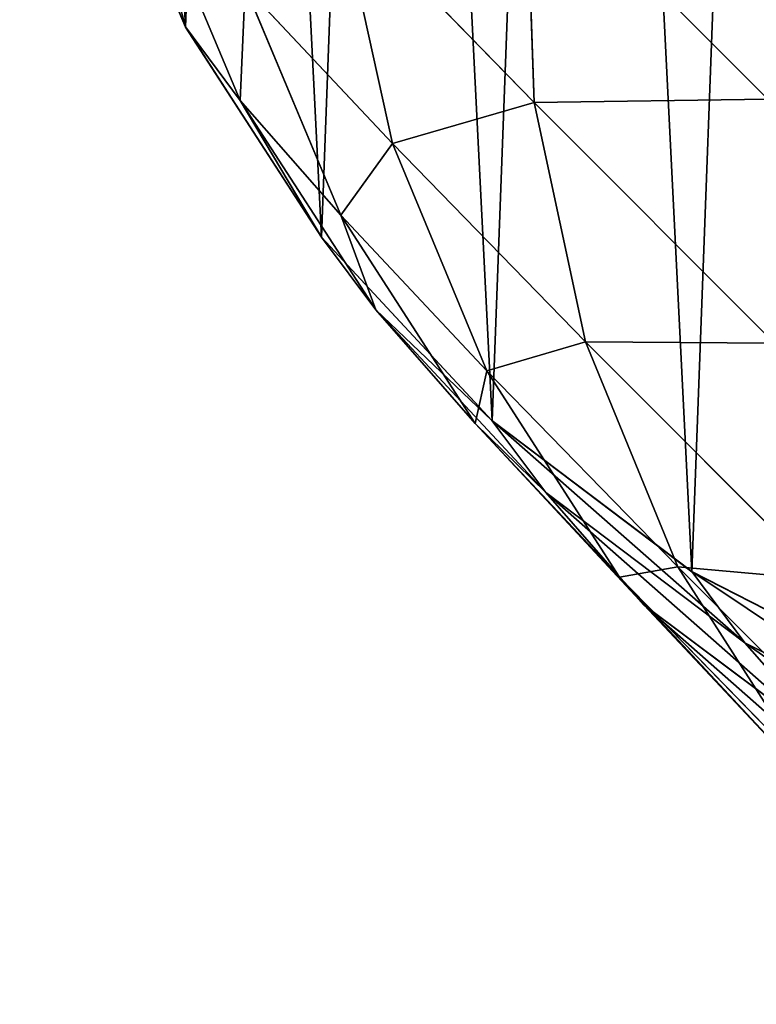
# Model space of a CAD drawing. Units: millimetres. Extents: x -176 to 288, y -318 to 378.
# Drawn here: x -176 to -166, y -158 to -146 of the extents above; entities that cross this region are included whole.
import ezdxf

# ---------------------------------------------------------------- set-up
doc = ezdxf.new("R2010")
doc.units = ezdxf.units.MM
doc.layers.get('0').update_dxf_attribs({"true_color": 0xff5454})

# ---------------------------------------------------------------- blocks, each defined once
blk = doc.blocks.new('Group11')
for p, q in [((-173.445, -147.777, 757.048), (-174.683, -144.846, 757.215)), ((-174.682, -144.847), (-173.444, -147.778)), ((-169.013, -148.737, 816.741), (-169.121, -145.614, 817.363)), ((-166.047, -148.694, 831.901), (-169.121, -145.614, 817.363)), ((-172.748, -148.711, 771.764), (-173.978, -145.79, 772.085)), ((-170.813, -149.259, 801.535), (-171.487, -146.198, 802.109)), ((-169.013, -148.737, 816.741), (-171.487, -146.198, 802.109)), ((-171.47, -150.169, 786.399), (-172.687, -147.262, 786.873)), ((-170.813, -149.259, 801.535), (-172.687, -147.262, 786.873)), ((-171.717, -150.448, 756.878), (-173.445, -147.777, 757.048)), ((-173.445, -147.777, 757.048), (-173.444, -147.778)), ((-172.748, -148.711, 771.764), (-173.445, -147.777, 757.048)), ((-173.444, -147.778), (-171.716, -150.449)), ((-171.027, -151.372, 771.432), (-172.748, -148.711, 771.764)), ((-171.47, -150.169, 786.399), (-172.748, -148.711, 771.764)), ((-168.362, -151.775, 816.033), (-169.013, -148.737, 816.741)), ((-165.963, -151.792, 831.164), (-169.013, -148.737, 816.741)), ((-169.616, -152.145, 800.911), (-170.813, -149.259, 801.535)), ((-168.362, -151.775, 816.033), (-170.813, -149.259, 801.535)), ((-169.764, -152.813, 785.905), (-171.47, -150.169, 786.399)), ((-169.616, -152.145, 800.911), (-171.47, -150.169, 786.399)), ((-169.55, -152.778, 756.713), (-171.717, -150.448, 756.878)), ((-171.717, -150.448, 756.878), (-171.716, -150.449)), ((-171.027, -151.372, 771.432), (-171.717, -150.448, 756.878)), ((-171.716, -150.449), (-169.549, -152.779)), ((-168.868, -153.691, 771.098), (-171.027, -151.372, 771.432)), ((-169.764, -152.813, 785.905), (-171.027, -151.372, 771.432)), ((-167.19, -154.634, 815.259), (-168.362, -151.775, 816.033)), ((-165.341, -154.802, 830.323), (-168.362, -151.775, 816.033)), ((-167.93, -154.767, 800.255), (-169.616, -152.145, 800.911)), ((-167.19, -154.634, 815.259), (-169.616, -152.145, 800.911)), ((-167.62, -155.116, 785.403), (-169.764, -152.813, 785.905)), ((-167.93, -154.767, 800.255), (-169.764, -152.813, 785.905)), ((-167.011, -154.696, 756.555), (-169.55, -152.778, 756.713)), ((-168.868, -153.691, 771.098), (-169.55, -152.778, 756.713)), ((-169.549, -152.779), (-169.55, -152.778, 756.713)), ((-169.549, -152.779), (-167.01, -154.697)), ((-166.337, -155.599, 770.772), (-168.868, -153.691, 771.098)), ((-167.62, -155.116, 785.403), (-168.868, -153.691, 771.098)), ((-165.531, -157.229, 814.444), (-167.19, -154.634, 815.259)), ((-164.199, -157.63, 829.402), (-167.19, -154.634, 815.259)), ((-164.177, -156.144, 756.411), (-167.011, -154.696, 756.555)), ((-166.337, -155.599, 770.772), (-167.011, -154.696, 756.555)), ((-167.01, -154.697), (-167.011, -154.696, 756.555)), ((-167.01, -154.697), (-164.176, -156.145)), ((-165.807, -157.048, 799.588), (-167.93, -154.767, 800.255)), ((-165.531, -157.229, 814.444), (-167.93, -154.767, 800.255)), ((-165.103, -157.007, 784.91), (-167.62, -155.116, 785.403)), ((-165.807, -157.048, 799.588), (-167.62, -155.116, 785.403)), ((-163.511, -157.036, 770.465), (-166.337, -155.599, 770.772)), ((-165.103, -157.007, 784.91), (-166.337, -155.599, 770.772))]:
    blk.add_line(p, q)
mesh = blk.add_polyface()
corners = [(-175.155, -135.408), (-175.391, -141.745), (-175.55, -138.566), (-174.682, -144.847), (-174.217, -132.365), (-173.444, -147.778), (-172.764, -129.53), (-171.716, -150.449), (-170.842, -126.991), (-169.549, -152.779), (-168.507, -124.823), (-167.01, -154.697), (-165.832, -123.092), (-164.176, -156.145), (-162.898, -121.852), (-161.132, -157.079), (-159.793, -121.139), (-157.972, -157.47), (-156.612, -120.976), (-156.612, -157.4)]
mesh.append_faces([[corners[k] for k in face] for face in [(0, 1, 2), (17, 18, 19)]], dxfattribs={"vtx0": -1})
mesh.append_faces([[corners[k] for k in face] for face in [(1, 0, 3), (3, 4, 5), (5, 6, 7), (7, 8, 9), (9, 10, 11), (11, 12, 13), (13, 14, 15), (15, 16, 17)]], dxfattribs={"vtx0": -1, "vtx1": -1})
mesh.append_faces([[corners[k] for k in face] for face in [(3, 0, 4), (5, 4, 6), (7, 6, 8), (9, 8, 10), (11, 10, 12), (13, 12, 14), (15, 14, 16), (17, 16, 18)]], dxfattribs={"vtx0": -1, "vtx2": -1})
at = {"color": 8, "true_color": 0x64777b}
mesh = blk.add_polyface(dxfattribs=at)
corners = [(-165.591, -145.6, 832.51), (-169.121, -145.614, 817.363), (-166.047, -148.694, 831.901), (-168.684, -142.501, 817.879)]
mesh.append_faces([[corners[k] for k in face] for face in [(0, 1, 2), (1, 0, 3)]], dxfattribs={"vtx0": -1, "color": 8})
mesh = blk.add_polyface(dxfattribs=at)
corners = [(-169.121, -145.614, 817.363), (-171.487, -146.198, 802.109), (-169.013, -148.737, 816.741), (-171.615, -143.055, 802.614)]
mesh.append_faces([[corners[k] for k in face] for face in [(0, 1, 2), (1, 0, 3)]], dxfattribs={"vtx0": -1, "color": 8})
mesh = blk.add_polyface(dxfattribs=at)
corners = [(-171.487, -146.198, 802.109), (-172.687, -147.262, 786.873), (-170.813, -149.259, 801.535), (-173.378, -144.183, 787.31)]
mesh.append_faces([[corners[k] for k in face] for face in [(0, 1, 2), (1, 0, 3)]], dxfattribs={"vtx0": -1, "color": 8})
mesh = blk.add_polyface(dxfattribs=at)
corners = [(-173.978, -145.79, 772.085), (-173.445, -147.777, 757.048), (-172.748, -148.711, 771.764), (-174.683, -144.846, 757.215)]
mesh.append_faces([[corners[k] for k in face] for face in [(0, 1, 2), (1, 0, 3)]], dxfattribs={"vtx0": -1, "color": 8})
mesh = blk.add_polyface(dxfattribs=at)
corners = [(-173.445, -147.777, 757.048), (-174.682, -144.847), (-173.444, -147.778), (-174.683, -144.846, 757.215)]
mesh.append_faces([[corners[k] for k in face] for face in [(0, 1, 2), (1, 0, 3)]], dxfattribs={"vtx0": -1, "color": 8})
mesh = blk.add_polyface(dxfattribs=at)
corners = [(-166.047, -148.694, 831.901), (-169.013, -148.737, 816.741), (-165.963, -151.792, 831.164), (-169.121, -145.614, 817.363)]
mesh.append_faces([[corners[k] for k in face] for face in [(0, 1, 2), (1, 0, 3)]], dxfattribs={"vtx0": -1, "color": 8})
mesh = blk.add_polyface(dxfattribs=at)
corners = [(-172.687, -147.262, 786.873), (-172.748, -148.711, 771.764), (-171.47, -150.169, 786.399), (-173.978, -145.79, 772.085)]
mesh.append_faces([[corners[k] for k in face] for face in [(0, 1, 2), (1, 0, 3)]], dxfattribs={"vtx0": -1, "color": 8})
mesh = blk.add_polyface(dxfattribs=at)
corners = [(-169.013, -148.737, 816.741), (-170.813, -149.259, 801.535), (-168.362, -151.775, 816.033), (-171.487, -146.198, 802.109)]
mesh.append_faces([[corners[k] for k in face] for face in [(0, 1, 2), (1, 0, 3)]], dxfattribs={"vtx0": -1, "color": 8})
mesh = blk.add_polyface(dxfattribs=at)
corners = [(-170.813, -149.259, 801.535), (-171.47, -150.169, 786.399), (-169.616, -152.145, 800.911), (-172.687, -147.262, 786.873)]
mesh.append_faces([[corners[k] for k in face] for face in [(0, 1, 2), (1, 0, 3)]], dxfattribs={"vtx0": -1, "color": 8})
mesh = blk.add_polyface(dxfattribs=at)
corners = [(-172.748, -148.711, 771.764), (-171.717, -150.448, 756.878), (-171.027, -151.372, 771.432), (-173.445, -147.777, 757.048)]
mesh.append_faces([[corners[k] for k in face] for face in [(0, 1, 2), (1, 0, 3)]], dxfattribs={"vtx0": -1, "color": 8})
mesh = blk.add_polyface(dxfattribs=at)
corners = [(-171.717, -150.448, 756.878), (-173.444, -147.778), (-171.716, -150.449), (-173.445, -147.777, 757.048)]
mesh.append_faces([[corners[k] for k in face] for face in [(0, 1, 2), (1, 0, 3)]], dxfattribs={"vtx0": -1, "color": 8})
mesh = blk.add_polyface(dxfattribs=at)
corners = [(-171.47, -150.169, 786.399), (-171.027, -151.372, 771.432), (-169.764, -152.813, 785.905), (-172.748, -148.711, 771.764)]
mesh.append_faces([[corners[k] for k in face] for face in [(0, 1, 2), (1, 0, 3)]], dxfattribs={"vtx0": -1, "color": 8})
mesh = blk.add_polyface(dxfattribs=at)
corners = [(-165.963, -151.792, 831.164), (-168.362, -151.775, 816.033), (-165.341, -154.802, 830.323), (-169.013, -148.737, 816.741)]
mesh.append_faces([[corners[k] for k in face] for face in [(0, 1, 2), (1, 0, 3)]], dxfattribs={"vtx0": -1, "color": 8})
mesh = blk.add_polyface(dxfattribs=at)
corners = [(-168.362, -151.775, 816.033), (-169.616, -152.145, 800.911), (-167.19, -154.634, 815.259), (-170.813, -149.259, 801.535)]
mesh.append_faces([[corners[k] for k in face] for face in [(0, 1, 2), (1, 0, 3)]], dxfattribs={"vtx0": -1, "color": 8})
mesh = blk.add_polyface(dxfattribs=at)
corners = [(-169.616, -152.145, 800.911), (-169.764, -152.813, 785.905), (-167.93, -154.767, 800.255), (-171.47, -150.169, 786.399)]
mesh.append_faces([[corners[k] for k in face] for face in [(0, 1, 2), (1, 0, 3)]], dxfattribs={"vtx0": -1, "color": 8})
mesh = blk.add_polyface(dxfattribs=at)
corners = [(-171.027, -151.372, 771.432), (-169.55, -152.778, 756.713), (-168.868, -153.691, 771.098), (-171.717, -150.448, 756.878)]
mesh.append_faces([[corners[k] for k in face] for face in [(0, 1, 2), (1, 0, 3)]], dxfattribs={"vtx0": -1, "color": 8})
mesh = blk.add_polyface(dxfattribs=at)
corners = [(-169.55, -152.778, 756.713), (-171.716, -150.449), (-169.549, -152.779), (-171.717, -150.448, 756.878)]
mesh.append_faces([[corners[k] for k in face] for face in [(0, 1, 2), (1, 0, 3)]], dxfattribs={"vtx0": -1, "color": 8})
mesh = blk.add_polyface(dxfattribs=at)
corners = [(-169.764, -152.813, 785.905), (-168.868, -153.691, 771.098), (-167.62, -155.116, 785.403), (-171.027, -151.372, 771.432)]
mesh.append_faces([[corners[k] for k in face] for face in [(0, 1, 2), (1, 0, 3)]], dxfattribs={"vtx0": -1, "color": 8})
mesh = blk.add_polyface(dxfattribs=at)
corners = [(-165.341, -154.802, 830.323), (-167.19, -154.634, 815.259), (-164.199, -157.63, 829.402), (-168.362, -151.775, 816.033)]
mesh.append_faces([[corners[k] for k in face] for face in [(0, 1, 2), (1, 0, 3)]], dxfattribs={"vtx0": -1, "color": 8})
mesh = blk.add_polyface(dxfattribs=at)
corners = [(-167.19, -154.634, 815.259), (-167.93, -154.767, 800.255), (-165.531, -157.229, 814.444), (-169.616, -152.145, 800.911)]
mesh.append_faces([[corners[k] for k in face] for face in [(0, 1, 2), (1, 0, 3)]], dxfattribs={"vtx0": -1, "color": 8})
mesh = blk.add_polyface(dxfattribs=at)
corners = [(-167.93, -154.767, 800.255), (-167.62, -155.116, 785.403), (-165.807, -157.048, 799.588), (-169.764, -152.813, 785.905)]
mesh.append_faces([[corners[k] for k in face] for face in [(0, 1, 2), (1, 0, 3)]], dxfattribs={"vtx0": -1, "color": 8})
mesh = blk.add_polyface(dxfattribs=at)
corners = [(-166.337, -155.599, 770.772), (-169.55, -152.778, 756.713), (-167.011, -154.696, 756.555), (-168.868, -153.691, 771.098)]
mesh.append_faces([[corners[k] for k in face] for face in [(0, 1, 2), (1, 0, 3)]], dxfattribs={"vtx0": -1, "color": 8})
mesh = blk.add_polyface(dxfattribs=at)
corners = [(-167.011, -154.696, 756.555), (-169.549, -152.779), (-167.01, -154.697), (-169.55, -152.778, 756.713)]
mesh.append_faces([[corners[k] for k in face] for face in [(0, 1, 2), (1, 0, 3)]], dxfattribs={"vtx0": -1, "color": 8})
mesh = blk.add_polyface(dxfattribs=at)
corners = [(-165.103, -157.007, 784.91), (-168.868, -153.691, 771.098), (-166.337, -155.599, 770.772), (-167.62, -155.116, 785.403)]
mesh.append_faces([[corners[k] for k in face] for face in [(0, 1, 2), (1, 0, 3)]], dxfattribs={"vtx0": -1, "color": 8})
mesh = blk.add_polyface(dxfattribs=at)
corners = [(-164.199, -157.63, 829.402), (-165.531, -157.229, 814.444), (-162.574, -160.192, 828.43), (-167.19, -154.634, 815.259)]
mesh.append_faces([[corners[k] for k in face] for face in [(0, 1, 2), (1, 0, 3)]], dxfattribs={"vtx0": -1, "color": 8})
mesh = blk.add_polyface(dxfattribs=at)
corners = [(-163.511, -157.036, 770.465), (-167.011, -154.696, 756.555), (-164.177, -156.144, 756.411), (-166.337, -155.599, 770.772)]
mesh.append_faces([[corners[k] for k in face] for face in [(0, 1, 2), (1, 0, 3)]], dxfattribs={"vtx0": -1, "color": 8})
mesh = blk.add_polyface(dxfattribs=at)
corners = [(-164.177, -156.144, 756.411), (-167.01, -154.697), (-164.176, -156.145), (-167.011, -154.696, 756.555)]
mesh.append_faces([[corners[k] for k in face] for face in [(0, 1, 2), (1, 0, 3)]], dxfattribs={"vtx0": -1, "color": 8})
mesh = blk.add_polyface(dxfattribs=at)
corners = [(-165.531, -157.229, 814.444), (-165.807, -157.048, 799.588), (-163.436, -159.481, 813.612), (-167.93, -154.767, 800.255)]
mesh.append_faces([[corners[k] for k in face] for face in [(0, 1, 2), (1, 0, 3)]], dxfattribs={"vtx0": -1, "color": 8})
mesh = blk.add_polyface(dxfattribs=at)
corners = [(-163.312, -158.916, 798.929), (-167.62, -155.116, 785.403), (-165.103, -157.007, 784.91), (-165.807, -157.048, 799.588)]
mesh.append_faces([[corners[k] for k in face] for face in [(0, 1, 2), (1, 0, 3)]], dxfattribs={"vtx0": -1, "color": 8})
mesh = blk.add_polyface(dxfattribs=at)
corners = [(-162.291, -158.428, 784.44), (-166.337, -155.599, 770.772), (-163.511, -157.036, 770.465), (-165.103, -157.007, 784.91)]
mesh.append_faces([[corners[k] for k in face] for face in [(0, 1, 2), (1, 0, 3)]], dxfattribs={"vtx0": -1, "color": 8})
blk = doc.blocks.new('Component_1')
blk.add_blockref('Group11', (175.551, 319.489))
blk = doc.blocks.new('0f16-817a-81b3-199a')
blk.add_blockref('Component_1', (-175.551, -317.723))

msp = doc.modelspace()

# ---------------------------------------------------------------- block references
msp.add_blockref('0f16-817a-81b3-199a', (0, 0))

doc.saveas('drawing.dxf')
